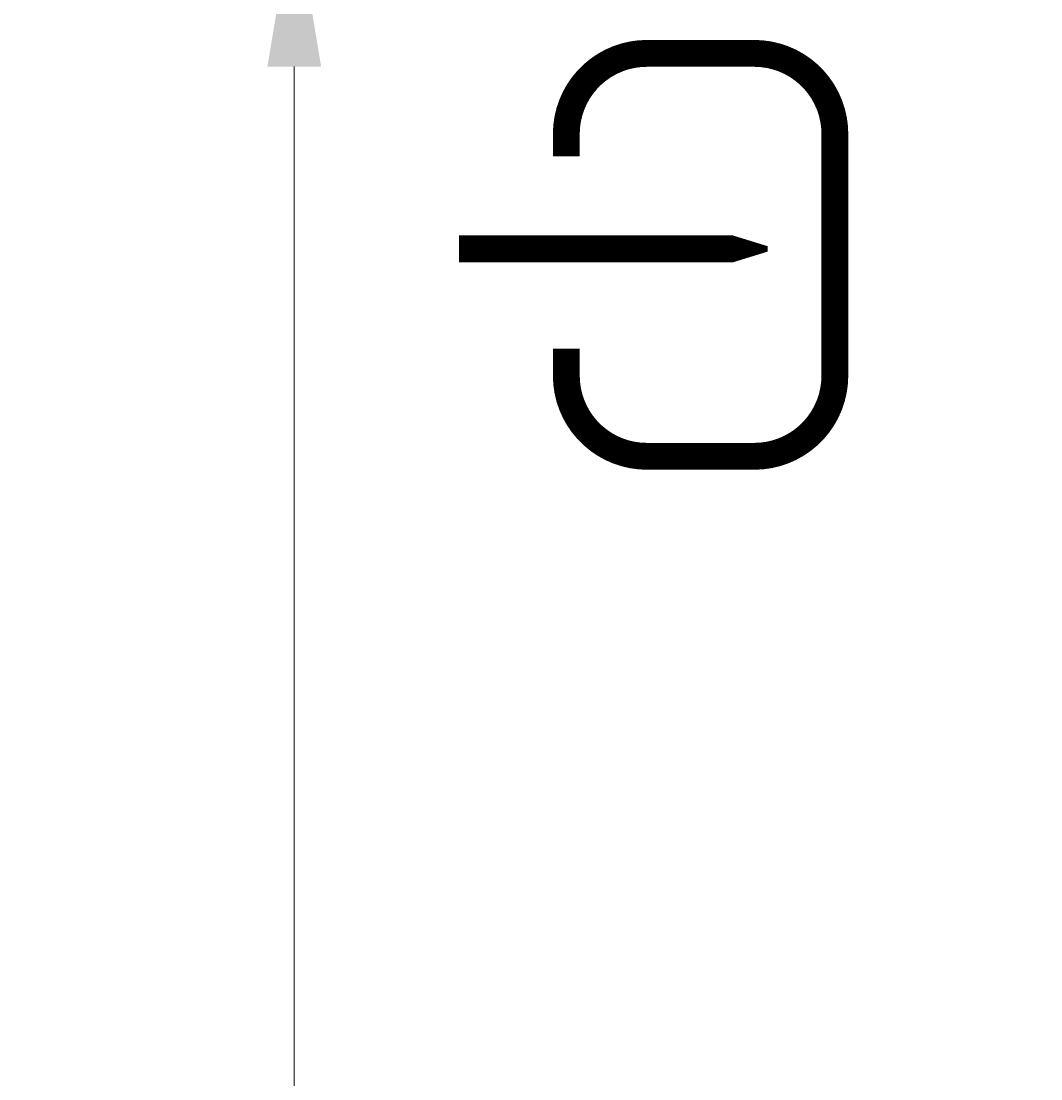
# Model space of a CAD drawing. Units: millimetres. Extents: x 65238 to 184010, y -2137 to 31857.
# Drawn here: x 165498 to 165878, y 29698 to 30092 of the extents above; entities that cross this region are included whole.
import ezdxf

# ---------------------------------------------------------------- set-up
doc = ezdxf.new("R2010")
doc.units = ezdxf.units.MM
doc.styles.add('ГОСТ', font='isocpeur.ttf', dxfattribs={"width": 0.95, "oblique": 15})
doc.dimstyles.new('ГОСТ', dxfattribs={"dimtxt": 2.5, "dimasz": 2, "dimexe": 1, "dimexo": 0, "dimgap": 0.5, "dimtad": 1, "dimdec": 0, "dimtxsty": 'ГОСТ', "dimcen": -2.5, "dimclrd": 7, "dimclre": 7, "dimclrt": 7, "dimadec": 0, "dimazin": 0, "dimtfac": 1, "dimtdec": 0, "dimtmove": 1, "dimatfit": 3, "dimldrblk": 'DOT', "dimfxl": 1, "dimtfill": 1, "dimlwd": 15, "dimlwe": 15, "dimarcsym": 1})

# ---------------------------------------------------------------- blocks, each defined once
blk = doc.blocks.new('*D645')
at = {"color": 7, "linetype": 'Continuous', "lineweight": 15, "ltscale": 20, "transparency": 16777216}
for p, q in [((165867.06, 30134.78), (165570.07, 30134.78)), ((165600.07, 27944.78), (165600.07, 30074.78)), ((165895.84, 27884.78), (165570.07, 27884.78))]:
    blk.add_line(p, q, dxfattribs=at)
at = {"color": 7, "lineweight": 15, "ltscale": 20, "transparency": 16777216}
for points in [[(165590.07, 30074.78), (165610.07, 30074.78), (165600.07, 30134.78)], [(165590.07, 27944.78), (165610.07, 27944.78), (165600.07, 27884.78)]]:
    blk.add_solid(points, dxfattribs=at)
at = {"layer": 'Defpoints', "color": 0, "lineweight": 15, "ltscale": 20, "transparency": 16777216}
for p in [(165600.07, 30134.78), (165867.06, 30134.78), (165895.84, 27884.78)]:
    blk.add_point(p, dxfattribs=at)
at = {"color": 7, "lineweight": 15, "ltscale": 20, "transparency": 16777216, "insert": (165547.57, 29009.78), "char_height": 75, "attachment_point": 5, "rotation": 90, "style": 'ГОСТ', "bg_fill": 3, "box_fill_scale": 1.1, "bg_fill_color": 256, "bg_fill_true_color": 13158600, "bg_fill_transparency": 0}
blk.add_mtext('2250', dxfattribs=at)
blk = doc.blocks.new('_Dot')
at = {"color": 0, "linetype": 'ByBlock', "lineweight": -2}
blk.add_line((-0.5, 0), (-1, 0), dxfattribs=at)
at = {"color": 0, "linetype": 'ByBlock', "const_width": 0.5}
blk.add_lwpolyline([(-0.25, 0, 1), (0.25, 0, 1)], format="xyb", close=True, dxfattribs=at)
blk = doc.blocks.new('Вход')
at = {"color": 251, "linetype": 'Continuous', "lineweight": 15, "ltscale": 20, "true_color": 0x636466, "const_width": 10}
blk.add_lwpolyline([(-100, -34.87), (-100, -45, 0.414214), (-70, -75), (-30, -75, 0.414214), (0, -45), (0, 45, 0.414214), (-30, 75), (-70, 75, 0.414214), (-100, 45), (-100, 36.61)], format="xyb", dxfattribs=at)
at = {"color": 251, "linetype": 'Continuous', "lineweight": 15, "ltscale": 20, "true_color": 0x636466}
blk.add_lwpolyline([(-139.97, 2.21, 10, 10, 0), (-78.49, 2.21, 35, 2, 0), (-25.01, 2.21, 2, 2, 0)], format="xyseb", dxfattribs=at)

msp = doc.modelspace()

# ---------------------------------------------------------------- dimensions: what is measured, and where the dimension line sits
at = {"color": 240, "lineweight": 15, "ltscale": 20, "true_color": 0xed1f24}
dim = msp.add_linear_dim(base=(165600.07, 30134.78), p1=(165895.84, 27884.78), p2=(165867.06, 30134.78), angle=90, dimstyle='ГОСТ', dxfattribs=at)
dim.commit()
dim.dimension.update_dxf_attribs({"geometry": '*D645', "text_midpoint": (165547.57, 29009.78)})

# ---------------------------------------------------------------- next in the draw order: block references
at = {"color": 250, "linetype": 'Continuous', "lineweight": 15, "ltscale": 20}
msp.add_blockref('Вход', (165801.36, 30004.67), dxfattribs=at)

doc.saveas('drawing.dxf')
